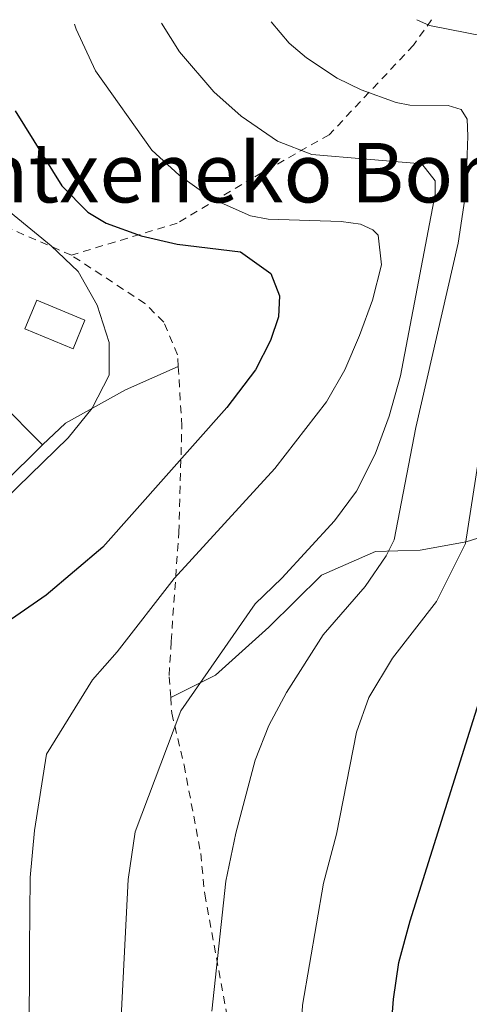
# Model space of a CAD drawing. Units: metres. Extents: x 586514 to 589937, y 4765994 to 4768351.
# Drawn here: x 588814 to 588875, y 4768205 to 4768338 of the extents above; entities that cross this region are included whole.
import ezdxf

# ---------------------------------------------------------------- set-up
doc = ezdxf.new("R2010")
doc.units = ezdxf.units.M
doc.header["$MEASUREMENT"] = 0
doc.linetypes.add('DGN Style 2', pattern=[1.7399219301090239, 1.043953158065414, -0.6959687720436097])
for name, color, linetype, lineweight in [('Caseta-cabaña', 1, 'Continuous', 0), ('Curva de nivel directora', 30, 'Continuous', 30), ('Curva de nivel intermedia', 30, 'Continuous', 0), ('Edificio', 1, 'Continuous', 13), ('Línea de cambio de uso (parcela vista)', 92, 'Continuous', 0), ('Tela metálica o alambrada', 7, 'DGN Style 2', 0), ('Texto de Borda', 7, 'Continuous', 0)]:
    doc.layers.add(name, color=color, linetype=linetype, lineweight=lineweight)
doc.styles.add('Style-Arial', font='arial.ttf')

msp = doc.modelspace()

# ---------------------------------------------------------------- linework, layer by layer
at = {"layer": 'Caseta-cabaña', "color": 1, "linetype": 'Continuous', "lineweight": 0, "elevation": 546.3999999999943, "flags": 128}
msp.add_lwpolyline([(588823.2400000002, 4768297.279999999), (588821.6399999997, 4768293.430000001), (588815.1600000003, 4768296.109999999), (588816.7599999999, 4768299.970000001), (588823.2400000002, 4768297.279999999)], close=True, dxfattribs=at)
msp.add_lwpolyline([(588821.6399999997, 4768293.430000001), (588815.1600000003, 4768296.109999999), (588816.7599999999, 4768299.970000001), (588823.2400000002, 4768297.279999999), (588821.6399999997, 4768293.430000001)], dxfattribs=at)
at = {"layer": 'Curva de nivel directora', "color": 30, "linetype": 'Continuous', "lineweight": 30, "flags": 128}
for points, elevation in [([(588813.8299999996, 4768325.460000001), (588820.1199999994, 4768315.350000001), (588823.6299999985, 4768311.789999999), (588826.0899999995, 4768310.350000001), (588830.79, 4768308.640000002), (588835.6399999983, 4768307.500000002), (588844.1699999998, 4768306.480000001), (588848.2699999991, 4768303.539999999), (588849.4000000001, 4768300.560000001), (588849.2699999983, 4768297.720000001), (588848.1999999998, 4768294.560000002), (588846.1900000004, 4768290.61), (588842.3100000002, 4768285.539999999), (588825.629999999, 4768266.75), (588818.0199999983, 4768260.270000001), (588813.3299999988, 4768257.070000002)], 550.0000000000001), ([(588877.9199999988, 4768007.140000001), (588874.4400000009, 4768016.61), (588873.1199999999, 4768021.430000001), (588871.1699999986, 4768031.230000001), (588869.6500000008, 4768044.250000001), (588869.1599999992, 4768055.020000001), (588869.8799999988, 4768085.050000002), (588869.4599999987, 4768100.03), (588868.5800000002, 4768107.380000002), (588865.9899999996, 4768122.16), (588863.4900000007, 4768143.680000001), (588862.619999999, 4768166.090000001), (588862.6500000004, 4768178.680000002), (588864.7400000002, 4768205.930000001), (588865.489999999, 4768210.87), (588866.9899999988, 4768216.490000002), (588882.0099999993, 4768264.11)], 575.0000000000002)]:
    msp.add_lwpolyline(points, dxfattribs=dict(at, elevation=elevation))
at = {"layer": 'Curva de nivel intermedia', "color": 30, "linetype": 'Continuous', "lineweight": 0, "flags": 128}
for points, elevation in [([(588789.1500000008, 4768203.970000001), (588786.6800000009, 4768215.810000001), (588786.1600000003, 4768221.159999999), (588786.2100000016, 4768231.859999998), (588786.7100000001, 4768236.83), (588788.0399999999, 4768242.050000001), (588789.8700000006, 4768246.689999999), (588792.1200000015, 4768251.210000001), (588795.4299999995, 4768256.66), (588820.9599999997, 4768281.46), (588824.2200000008, 4768285.430000001), (588826.5000000007, 4768289.88), (588826.4900000017, 4768294.27), (588824.8700000013, 4768299.29), (588822.3000000007, 4768303.82), (588818.6799999998, 4768307.300000001), (588810.9100000003, 4768313.579999999), (588807.3899999999, 4768317.5), (588802.4300000002, 4768324.240000002), (588799.6900000019, 4768330.189999999), (588798.010000001, 4768336.77)], 545), ([(588861.990000001, 4768309.42), (588860.3300000002, 4768310.189999999), (588857.7300000007, 4768310.56), (588847.8900000014, 4768310.850000001), (588845.4999999999, 4768311.300000002), (588840.35, 4768313.600000001), (588835.9100000008, 4768316.769999999), (588832.2200000006, 4768320.140000001), (588824.6400000011, 4768330.84), (588822.0500000004, 4768336.430000001), (588821.8100000012, 4768337.08)], 555.0000000000006), ([(588834.9000000005, 4768129.289999999), (588829.1699999995, 4768166.029999998), (588827.8600000018, 4768179.929999999), (588827.6299999994, 4768187.32), (588828.0899999999, 4768203.51), (588829.030000001, 4768222.050000001), (588830.0000000009, 4768228.449999998), (588836.1299999999, 4768244.720000001), (588846.13, 4768259.140000002), (588849.750000001, 4768262.59), (588856.8000000007, 4768270.270000001), (588859.7600000004, 4768274.289999999), (588862.2800000014, 4768279.26), (588864.1700000003, 4768284.380000001), (588865.7100000002, 4768289.789999999), (588870.3600000016, 4768314.23), (588870.3500000006, 4768316.039999999), (588868.5900000014, 4768318.3), (588853.79, 4768319.569999999), (588849.1299999997, 4768321.349999999), (588844.2800000015, 4768324.699999999), (588840.5900000012, 4768328.01), (588835.940000002, 4768333.369999999), (588833.5400000014, 4768337.23)], 560), ([(588840.3000000007, 4768204.310000001), (588842.1800000005, 4768221.789999999), (588843.5400000017, 4768228.289999999), (588846.1600000013, 4768238.100000001), (588847.9800000008, 4768242.739999999), (588850.3500000001, 4768247.179999999), (588855.3099999999, 4768254.939999999), (588860.9600000004, 4768261.439999999), (588863.7800000013, 4768265.569999999), (588864.8600000008, 4768267.710000001), (588867.7700000011, 4768282.84), (588873.4500000007, 4768307.630000001), (588874.480000001, 4768314.509999999), (588874.7800000006, 4768322.02), (588874.6700000011, 4768324.300000002), (588873.8700000008, 4768325.630000001), (588872.1400000008, 4768326.159999998), (588866.9400000018, 4768326.190000001), (588865.1200000001, 4768326.579999999), (588860.3900000005, 4768328.249999999), (588857.2000000009, 4768329.829999999), (588853.03, 4768332.58), (588850.7200000011, 4768334.519999999), (588848.3099999994, 4768337.42)], 565.0000000000003), ([(588879.4500000001, 4768334.970000001), (588869.5900000005, 4768336.92), (588867.8899999995, 4768337.67)], 570), ([(588824.9299999994, 4768128.350000001), (588818.0200000004, 4768164.340000001), (588816.1400000006, 4768178.689999999), (588815.7000000003, 4768186.88), (588815.7600000006, 4768212.8), (588815.8700000001, 4768222.319999998), (588816.4600000002, 4768228.609999998), (588818.0800000008, 4768238.88), (588824.2499999999, 4768248.899999999), (588827.5500000012, 4768252.659999999), (588835.2200000001, 4768262.529999999), (588848.780000001, 4768277.329999999), (588855.7500000002, 4768286.300000001), (588858.2300000013, 4768290.59), (588860.1700000014, 4768295.21), (588861.9300000005, 4768299.980000001), (588863.1399999998, 4768304.71), (588862.7100000007, 4768308.720000001), (588861.990000001, 4768309.42)], 555.0000000000001), ([(588879.4100000019, 4767984.42), (588873.4700000008, 4767994.789999999), (588867.3399999996, 4768007.779999999), (588865.1300000013, 4768013.439999999), (588863.7000000008, 4768018.229999999), (588861.3099999991, 4768028.970000002), (588859.4600000007, 4768042.630000001), (588858.8600000016, 4768054.2), (588859.3800000002, 4768085.230000001), (588859.0200000004, 4768099.769999999), (588853.5599999998, 4768141.400000001), (588851.480000001, 4768169.400000001), (588851.3100000012, 4768182.42), (588852.5200000005, 4768205.119999999), (588855.3400000012, 4768221.519999999), (588857.0700000012, 4768228.130000001), (588859.7699999991, 4768241.850000001), (588861.4500000001, 4768246.529999998), (588864.6200000017, 4768251.81), (588870.5300000015, 4768259.419999998), (588874.4600000009, 4768267.250000001), (588877.2400000015, 4768285.13)], 570)]:
    msp.add_lwpolyline(points, dxfattribs=dict(at, elevation=elevation))
at = {"layer": 'Edificio', "color": 1, "linetype": 'Continuous', "lineweight": 13, "extrusion": (-0.003175028035174198, -0.00314789104331705, 0.9999900049395272), "elevation": -16335.71501185194, "flags": 128}
msp.add_lwpolyline([(588816.268770494, 4768252.691835394), (588800.3685331336, 4768236.951757507), (588794.5785623178, 4768242.801786393), (588808.908775842, 4768257.001856123), (588810.4687997289, 4768258.541864378), (588816.268770494, 4768252.691835394)], close=True, dxfattribs=at)
at = {"layer": 'Edificio', "color": 51, "linetype": 'Continuous', "lineweight": 13, "extrusion": (-0.003239527704236888, -0.003211839433154883, 0.9999895947197196), "elevation": -16678.61760121345, "flags": 128}
msp.add_lwpolyline([(588808.8220433032, 4768255.825476769), (588810.3820675124, 4768257.365484712), (588816.1820370776, 4768251.515454537)], dxfattribs=at)
at = {"layer": 'Edificio', "color": 51, "linetype": 'Continuous', "lineweight": 13, "extrusion": (-0.00317673324647101, -0.003144151367071813, 0.9999900112891438), "elevation": -16318.88721349725, "flags": 128}
msp.add_lwpolyline([(588816.2665090763, 4768252.749735771), (588800.3662716317, 4768237.00965797), (588794.5763008472, 4768242.859686885)], dxfattribs=at)
at = {"layer": 'Línea de cambio de uso (parcela vista)', "color": 92, "linetype": 'Continuous', "lineweight": 0}
for points in [[(588817.5099999999, 4768280.49, 542.1999999999971), (588820.6200000001, 4768283.430000001, 543.179999999993), (588828.6799999997, 4768287.92, 544.9499999999971), (588835.7999999998, 4768291.060000001, 546.429999999993)], [(588834.7800000003, 4768246.539999999, 559.2299999999959), (588840.8099999996, 4768249.52, 560.0099999999948), (588847.9800000004, 4768255.960000001, 561.7899999999936), (588855.0700000003, 4768262.960000001, 562.6699999999983), (588862.3600000005, 4768266.180000001, 565.029999999999), (588868.3300000001, 4768266.32, 567.779999999999), (588874.54, 4768267.480000001, 571.7200000000012), (588883.9500000002, 4768270.4, 575.3099999999977)]]:
    msp.add_polyline3d(points, dxfattribs=at)
at = {"layer": 'Tela metálica o alambrada', "color": 7, "linetype": 'DGN Style 2', "lineweight": 0, "extrusion": (-0.09007220764209768, 0.03890947396247537, 0.9951748842522316), "elevation": 133039.8569268971, "flags": 128}
msp.add_lwpolyline([(-4610847.108572966, -1343816.427162936), (-4610847.108572966, -1343825.599883362)], dxfattribs=at)
at = {"layer": 'Tela metálica o alambrada', "color": 7, "linetype": 'DGN Style 2', "lineweight": 0}
for points in [[(588869.8700000001, 4768337.699999999, 570.779999999999), (588867.4699999997, 4768334.279999999, 569.0500000000029), (588856.0999999996, 4768322.220000001, 561.6300000000047), (588845.8200000003, 4768316.41, 557.5899999999965), (588835.6500000004, 4768310.33, 553.1300000000047), (588821.4100000003, 4768306.02, 546.6600000000036)], [(588835.7999999998, 4768291.060000001, 546.929999999993), (588835.7100000001, 4768292.630000001, 546.4600000000064), (588833.8499999996, 4768297.02, 546.4600000000064), (588831.3099999996, 4768299.51, 546.6600000000036), (588821.4100000003, 4768306.02, 546.6600000000036)], [(588834.7800000003, 4768246.539999999, 559.2299999999959), (588834.5700000003, 4768249.5, 558.6600000000036), (588834.8399999999, 4768254.07, 556.8899999999994), (588835.8700000001, 4768268.710000001, 553.1499999999943), (588836.2699999996, 4768283.039999999, 549.320000000007), (588835.7999999998, 4768291.060000001, 546.929999999993)], [(588834.7800000003, 4768246.539999999, 559.2299999999959), (588834.9299999997, 4768244.390000001, 559.6399999999994), (588836.5800000001, 4768237.4, 561.320000000007), (588838.8200000003, 4768225.550000001, 563.0899999999965), (588839.3499999996, 4768220.039999999, 562.9900000000052), (588845.6699999999, 4768185.880000001, 569.3800000000047), (588846.4500000002, 4768182.470000001, 569.6199999999953)]]:
    msp.add_polyline3d(points, dxfattribs=at)

# ---------------------------------------------------------------- texts
at = {"layer": 'Texto de Borda', "color": 7, "linetype": 'Continuous', "lineweight": 0, "style": 'Style-Arial'}
msp.add_text('Juantxeneko Borda', height=8, dxfattribs=at).set_placement((588790.3700000017, 4768313.12, 540.0500000000029))

doc.saveas('drawing.dxf')
